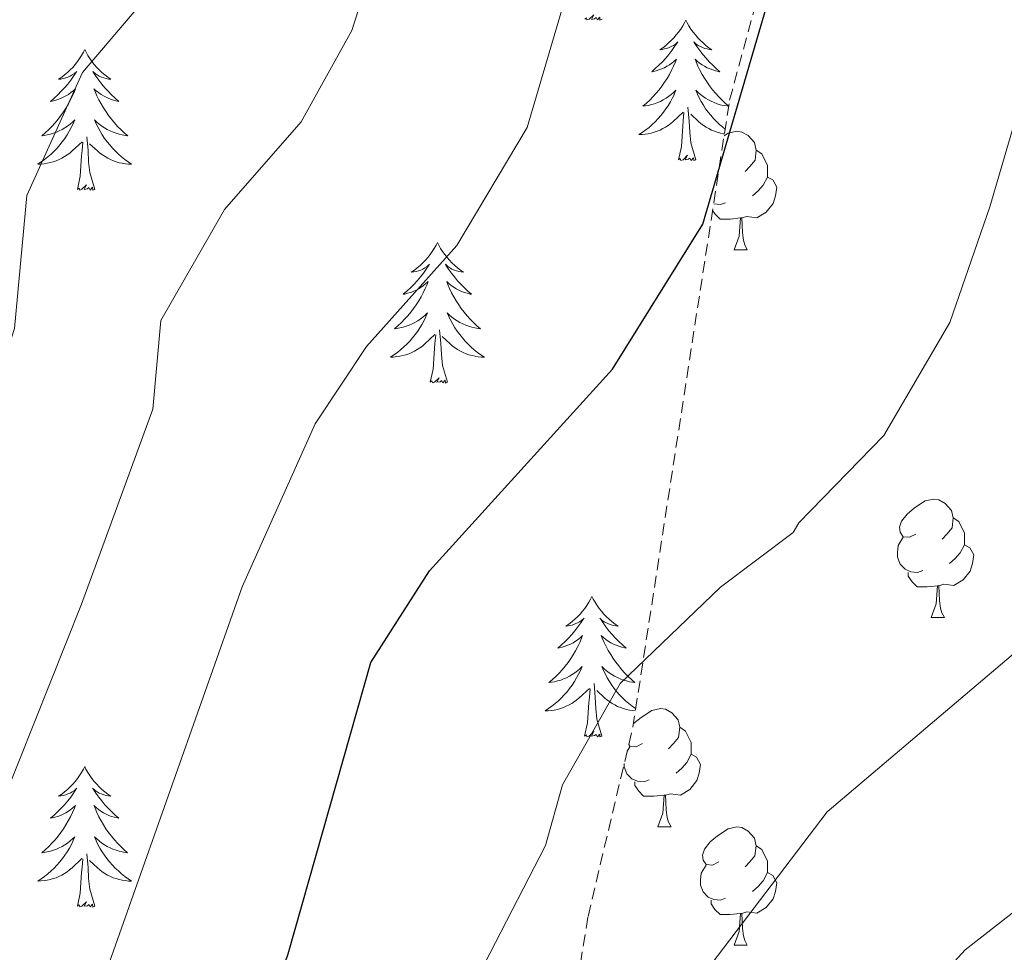
# Model space of a CAD drawing. Units: metres. Extents: x 616717 to 621223, y 4733653 to 4736700.
# Drawn here: x 619484 to 619567, y 4734376 to 4734455 of the extents above; entities that cross this region are included whole.
import ezdxf

# ---------------------------------------------------------------- set-up
doc = ezdxf.new("R2010")
doc.units = ezdxf.units.M
doc.header["$MEASUREMENT"] = 0
doc.linetypes.add('TRAZOSX2', pattern=[1.5, 1, -0.5])
for name, color, linetype, lineweight in [('Level 35', 92, 'Continuous', 0), ('Level 36', 19, 'Continuous', 40), ('Level 4', 36, 'Continuous', 30), ('Level 5', 36, 'Continuous', 0)]:
    doc.layers.add(name, color=color, linetype=linetype, lineweight=lineweight)

msp = doc.modelspace()

# ---------------------------------------------------------------- linework, layer by layer
at = {"layer": 'Level 35', "color": 92, "linetype": 'TRAZOSX2', "lineweight": 0}
msp.add_polyline3d([(619507.15, 4734301.02, 739.05), (619515, 4734318.39, 737.56), (619525.47, 4734345.51, 734.22), (619527.32, 4734351.58, 733.48), (619531.79, 4734379.27, 731.62), (619535.59, 4734395.31, 730.32), (619543.8, 4734448.49, 728.11), (619548.04, 4734464.16, 727.53), (619558.25, 4734497.84, 724.93), (619561.2, 4734509.72, 723.08), (619563.74, 4734511.63, 721.22), (619570.25, 4734515.84, 719.73), (619576.09, 4734517.62, 718.43), (619581.1, 4734517.52, 718.12), (619585.71, 4734515.15, 716.95), (619600.69, 4734509.91, 717.5), (619611.19, 4734508.29, 717.68), (619629.66, 4734507.79, 717.87), (619656.17, 4734503.73, 718.24), (619683.58, 4734498.08, 719.36)], dxfattribs=at)
at = {"layer": 'Level 36', "color": 92, "linetype": 'Continuous', "lineweight": 0}
for points in [[(619532.98, 4734455.36, 0.01), (619532.8, 4734455.29, 0.01), (619532.78, 4734455.53, 0.01), (619532.59, 4734455.31, 0.01), (619532.47, 4734455.51, 0.01), (619532.35, 4734455.41, 0.01), (619532.08, 4734455.35, 0.01), (619532.28, 4734455.75, 0.01), (619531.89, 4734455.37, 0.01), (619531.7, 4734455.31, 0.01), (619531.66, 4734455.47, 0.01), (619531.51, 4734455.36, 0.01)], [(619540.08, 4734455.29, 0.01), (619539.97, 4734455.07, 0.01), (619539.82, 4734454.8, 0.01), (619539.65, 4734454.53, 0.01), (619539.47, 4734454.28, 0.01), (619539.28, 4734454.03, 0.01), (619539.07, 4734453.79, 0.01), (619538.85, 4734453.57, 0.01), (619538.62, 4734453.35, 0.01), (619538.38, 4734453.15, 0.01), (619538.13, 4734452.95, 0.01), (619537.87, 4734452.78, 0.01), (619538.07, 4734452.8, 0.01), (619538.27, 4734452.84, 0.01), (619538.47, 4734452.89, 0.01), (619538.66, 4734452.96, 0.01), (619538.85, 4734453.05, 0.01), (619539.03, 4734453.15, 0.01), (619539.21, 4734453.26, 0.01), (619539.41, 4734453.45, 0.01), (619539.37, 4734453.38, 0.01), (619539.14, 4734453.04, 0.01), (619538.9, 4734452.7, 0.01), (619538.64, 4734452.38, 0.01), (619538.38, 4734452.06, 0.01), (619538.1, 4734451.76, 0.01), (619537.8, 4734451.46, 0.01), (619537.5, 4734451.18, 0.01), (619537.19, 4734450.91, 0.01), (619537.31, 4734450.93, 0.01), (619537.56, 4734450.99, 0.01), (619537.8, 4734451.06, 0.01), (619538.04, 4734451.15, 0.01), (619538.27, 4734451.25, 0.01), (619538.49, 4734451.37, 0.01), (619538.7, 4734451.5, 0.01), (619538.91, 4734451.65, 0.01), (619539.11, 4734451.8, 0.01), (619539.3, 4734451.97, 0.01), (619539.21, 4734451.75, 0.01), (619539.05, 4734451.39, 0.01), (619538.88, 4734451.04, 0.01), (619538.7, 4734450.69, 0.01), (619538.5, 4734450.35, 0.01), (619538.28, 4734450.02, 0.01), (619538.06, 4734449.7, 0.01), (619537.82, 4734449.39, 0.01), (619537.57, 4734449.08, 0.01), (619537.3, 4734448.79, 0.01), (619537.03, 4734448.51, 0.01), (619536.74, 4734448.24, 0.01), (619536.44, 4734447.98, 0.01), (619536.64, 4734448.01, 0.01), (619536.91, 4734448.05, 0.01), (619537.17, 4734448.12, 0.01), (619537.43, 4734448.19, 0.01), (619537.68, 4734448.29, 0.01), (619537.93, 4734448.4, 0.01), (619538.17, 4734448.52, 0.01), (619538.41, 4734448.66, 0.01), (619538.63, 4734448.81, 0.01), (619538.85, 4734448.97, 0.01), (619539.05, 4734449.15, 0.01), (619539.25, 4734449.34, 0.01), (619539.11, 4734449.01, 0.01)], [(619540.08, 4734455.29, 0.01), (619540.2, 4734455.07, 0.01), (619540.35, 4734454.8, 0.01), (619540.52, 4734454.53, 0.01), (619540.7, 4734454.28, 0.01), (619540.9, 4734454.03, 0.01), (619541.1, 4734453.79, 0.01), (619541.32, 4734453.57, 0.01), (619541.55, 4734453.35, 0.01), (619541.79, 4734453.15, 0.01), (619542.04, 4734452.95, 0.01), (619542.3, 4734452.78, 0.01), (619542.1, 4734452.8, 0.01), (619541.9, 4734452.84, 0.01), (619541.7, 4734452.89, 0.01), (619541.51, 4734452.96, 0.01), (619541.32, 4734453.05, 0.01), (619541.14, 4734453.15, 0.01), (619540.96, 4734453.26, 0.01), (619540.76, 4734453.45, 0.01), (619540.8, 4734453.38, 0.01), (619541.03, 4734453.04, 0.01), (619541.27, 4734452.7, 0.01), (619541.53, 4734452.38, 0.01), (619541.8, 4734452.06, 0.01), (619542.08, 4734451.76, 0.01), (619542.37, 4734451.46, 0.01), (619542.67, 4734451.18, 0.01), (619542.98, 4734450.91, 0.01), (619542.86, 4734450.93, 0.01), (619542.61, 4734450.99, 0.01), (619542.37, 4734451.06, 0.01), (619542.14, 4734451.15, 0.01), (619541.9, 4734451.25, 0.01), (619541.68, 4734451.37, 0.01), (619541.46, 4734451.5, 0.01), (619541.26, 4734451.65, 0.01), (619541.06, 4734451.8, 0.01)], [(619489.1, 4734452.79, 0.01), (619488.98, 4734452.57, 0.01), (619488.83, 4734452.29, 0.01), (619488.66, 4734452.03, 0.01), (619488.48, 4734451.77, 0.01), (619488.28, 4734451.52, 0.01), (619488.08, 4734451.28, 0.01), (619487.86, 4734451.06, 0.01), (619487.63, 4734450.84, 0.01), (619487.39, 4734450.64, 0.01), (619487.14, 4734450.45, 0.01), (619486.88, 4734450.27, 0.01), (619487.08, 4734450.29, 0.01), (619487.28, 4734450.33, 0.01), (619487.48, 4734450.39, 0.01), (619487.67, 4734450.45, 0.01), (619487.86, 4734450.54, 0.01), (619488.04, 4734450.64, 0.01), (619488.22, 4734450.75, 0.01), (619488.42, 4734450.94, 0.01), (619488.38, 4734450.88, 0.01), (619488.15, 4734450.53, 0.01), (619487.91, 4734450.19, 0.01), (619487.65, 4734449.87, 0.01), (619487.38, 4734449.55, 0.01), (619487.1, 4734449.25, 0.01), (619486.81, 4734448.95, 0.01), (619486.51, 4734448.67, 0.01), (619486.2, 4734448.4, 0.01), (619486.32, 4734448.42, 0.01), (619486.57, 4734448.48, 0.01), (619486.81, 4734448.55, 0.01), (619487.04, 4734448.64, 0.01), (619487.28, 4734448.75, 0.01), (619487.5, 4734448.86, 0.01), (619487.72, 4734448.99, 0.01), (619487.92, 4734449.14, 0.01), (619488.12, 4734449.3, 0.01), (619488.31, 4734449.47, 0.01), (619488.22, 4734449.24, 0.01), (619488.06, 4734448.88, 0.01), (619487.89, 4734448.53, 0.01), (619487.71, 4734448.18, 0.01), (619487.51, 4734447.84, 0.01), (619487.29, 4734447.51, 0.01), (619487.07, 4734447.19, 0.01), (619486.83, 4734446.88, 0.01), (619486.58, 4734446.57, 0.01), (619486.31, 4734446.28, 0.01), (619486.04, 4734446, 0.01), (619485.75, 4734445.73, 0.01), (619485.45, 4734445.47, 0.01), (619485.65, 4734445.5, 0.01), (619485.92, 4734445.55, 0.01), (619486.18, 4734445.61, 0.01), (619486.44, 4734445.69, 0.01), (619486.69, 4734445.78, 0.01), (619486.94, 4734445.89, 0.01), (619487.18, 4734446.01, 0.01), (619487.42, 4734446.15, 0.01), (619487.64, 4734446.3, 0.01), (619487.86, 4734446.46, 0.01), (619488.06, 4734446.64, 0.01), (619488.26, 4734446.83, 0.01), (619488.12, 4734446.5, 0.01)], [(619489.1, 4734452.79, 0.01), (619489.21, 4734452.57, 0.01), (619489.36, 4734452.29, 0.01), (619489.53, 4734452.03, 0.01), (619489.71, 4734451.77, 0.01), (619489.9, 4734451.52, 0.01), (619490.11, 4734451.28, 0.01), (619490.33, 4734451.06, 0.01), (619490.56, 4734450.84, 0.01), (619490.8, 4734450.64, 0.01), (619491.05, 4734450.45, 0.01), (619491.31, 4734450.27, 0.01), (619491.11, 4734450.29, 0.01), (619490.91, 4734450.33, 0.01), (619490.71, 4734450.39, 0.01), (619490.52, 4734450.45, 0.01), (619490.33, 4734450.54, 0.01), (619490.15, 4734450.64, 0.01), (619489.97, 4734450.75, 0.01), (619489.77, 4734450.94, 0.01), (619489.81, 4734450.88, 0.01), (619490.04, 4734450.53, 0.01), (619490.28, 4734450.19, 0.01), (619490.54, 4734449.87, 0.01), (619490.8, 4734449.55, 0.01), (619491.08, 4734449.25, 0.01), (619491.38, 4734448.95, 0.01), (619491.68, 4734448.67, 0.01), (619491.99, 4734448.4, 0.01), (619491.87, 4734448.42, 0.01), (619491.62, 4734448.48, 0.01), (619491.38, 4734448.55, 0.01), (619491.14, 4734448.64, 0.01), (619490.91, 4734448.75, 0.01), (619490.69, 4734448.86, 0.01), (619490.48, 4734448.99, 0.01), (619490.27, 4734449.14, 0.01), (619490.07, 4734449.3, 0.01), (619489.88, 4734449.47, 0.01), (619489.97, 4734449.24, 0.01), (619490.13, 4734448.88, 0.01), (619490.3, 4734448.53, 0.01), (619490.48, 4734448.18, 0.01), (619490.68, 4734447.84, 0.01), (619490.9, 4734447.51, 0.01), (619491.12, 4734447.19, 0.01), (619491.36, 4734446.88, 0.01), (619491.61, 4734446.57, 0.01), (619491.88, 4734446.28, 0.01), (619492.15, 4734446, 0.01), (619492.44, 4734445.73, 0.01), (619492.74, 4734445.47, 0.01), (619492.54, 4734445.5, 0.01), (619492.27, 4734445.55, 0.01), (619492.01, 4734445.61, 0.01), (619491.75, 4734445.69, 0.01), (619491.5, 4734445.78, 0.01), (619491.25, 4734445.89, 0.01), (619491.01, 4734446.01, 0.01), (619490.77, 4734446.15, 0.01), (619490.55, 4734446.3, 0.01), (619490.33, 4734446.46, 0.01), (619490.13, 4734446.64, 0.01), (619489.93, 4734446.83, 0.01), (619490.07, 4734446.5, 0.01)], [(619541.056, 4734451.795, 0.01), (619540.866, 4734451.965, 0.01), (619540.956, 4734451.745, 0.01), (619541.115, 4734451.385, 0.01), (619541.285, 4734451.035, 0.01), (619541.465, 4734450.685, 0.01), (619541.665, 4734450.355, 0.01), (619541.885, 4734450.025, 0.01), (619542.105, 4734449.705, 0.01), (619542.355, 4734449.385, 0.01), (619542.605, 4734449.085, 0.01), (619542.875, 4734448.795, 0.01), (619543.145, 4734448.515, 0.01), (619543.435, 4734448.245, 0.01), (619543.725, 4734447.985, 0.01), (619543.535, 4734448.015, 0.01), (619543.265, 4734448.055, 0.01), (619543.005, 4734448.115, 0.01), (619542.745, 4734448.195, 0.01), (619542.485, 4734448.295, 0.01), (619542.245, 4734448.405, 0.01), (619542.005, 4734448.525, 0.01), (619541.765, 4734448.665, 0.01), (619541.545, 4734448.815, 0.01), (619541.325, 4734448.975, 0.01), (619541.125, 4734449.145, 0.01), (619540.925, 4734449.335, 0.01), (619541.065, 4734449.005, 0.01), (619541.225, 4734448.695, 0.01), (619541.385, 4734448.375, 0.01), (619541.575, 4734448.075, 0.01), (619541.765, 4734447.775, 0.01), (619541.985, 4734447.485, 0.01), (619542.204, 4734447.215, 0.01), (619542.434, 4734446.945, 0.01), (619542.684, 4734446.685, 0.01), (619542.944, 4734446.435, 0.01), (619543.214, 4734446.205, 0.01), (619543.424, 4734446.035, 0.01)], [(619539.115, 4734449.005, 0.01), (619538.955, 4734448.685, 0.01), (619538.785, 4734448.365, 0.01), (619538.605, 4734448.065, 0.01), (619538.405, 4734447.765, 0.01), (619538.195, 4734447.475, 0.01), (619537.975, 4734447.205, 0.01), (619537.744, 4734446.935, 0.01), (619537.494, 4734446.675, 0.01), (619537.234, 4734446.425, 0.01), (619536.964, 4734446.195, 0.01), (619536.684, 4734445.975, 0.01), (619536.394, 4734445.765, 0.01), (619536.104, 4734445.575, 0.01), (619536.374, 4734445.585, 0.01), (619536.634, 4734445.605, 0.01), (619536.894, 4734445.645, 0.01), (619537.154, 4734445.705, 0.01), (619537.414, 4734445.775, 0.01), (619537.664, 4734445.865, 0.01), (619537.904, 4734445.965, 0.01), (619538.144, 4734446.085, 0.01), (619538.374, 4734446.215, 0.01), (619538.594, 4734446.365, 0.01), (619538.804, 4734446.515, 0.01), (619539.014, 4734446.685, 0.01), (619539.865, 4734447.485, 0.01)], [(619539.46, 4734443.44, 0.01), (619539.71, 4734444.56, 0.01), (619539.82, 4734446.3, 0.01), (619539.87, 4734446.74, 0.01), (619539.93, 4734447.46, 0.01)], [(619540.94, 4734443.44, 0.01), (619540.51, 4734444.88, 0.01), (619540.42, 4734445.79, 0.01), (619540.37, 4734446.73, 0.01), (619540.27, 4734447.9, 0.01)], [(619543.36, 4734445.64, 0.01), (619543.27, 4734445.65, 0.01), (619543.02, 4734445.71, 0.01), (619542.76, 4734445.78, 0.01), (619542.51, 4734445.87, 0.01), (619542.27, 4734445.97, 0.01), (619542.03, 4734446.09, 0.01), (619541.8, 4734446.22, 0.01), (619541.58, 4734446.36, 0.01), (619541.36, 4734446.52, 0.01), (619541.16, 4734446.69, 0.01), (619540.5, 4734447.31, 0.01)], [(619488.115, 4734446.5, 0.01), (619487.955, 4734446.18, 0.01), (619487.785, 4734445.87, 0.01), (619487.605, 4734445.56, 0.01), (619487.405, 4734445.26, 0.01), (619487.195, 4734444.98, 0.01), (619486.975, 4734444.7, 0.01), (619486.745, 4734444.43, 0.01), (619486.505, 4734444.17, 0.01), (619486.245, 4734443.93, 0.01), (619485.975, 4734443.69, 0.01), (619485.695, 4734443.47, 0.01), (619485.405, 4734443.26, 0.01), (619485.115, 4734443.07, 0.01), (619485.385, 4734443.08, 0.01), (619485.645, 4734443.11, 0.01), (619485.905, 4734443.15, 0.01), (619486.165, 4734443.2, 0.01), (619486.425, 4734443.27, 0.01), (619486.675, 4734443.36, 0.01), (619486.915, 4734443.47, 0.01), (619487.155, 4734443.58, 0.01), (619487.385, 4734443.71, 0.01), (619487.605, 4734443.86, 0.01), (619487.825, 4734444.01, 0.01), (619488.025, 4734444.19, 0.01), (619488.865, 4734444.98, 0.01)], [(619490.065, 4734446.5, 0.01), (619490.225, 4734446.18, 0.01), (619490.395, 4734445.87, 0.01), (619490.575, 4734445.56, 0.01), (619490.775, 4734445.26, 0.01), (619490.985, 4734444.979, 0.01), (619491.215, 4734444.699, 0.01), (619491.445, 4734444.429, 0.01), (619491.695, 4734444.169, 0.01), (619491.955, 4734443.929, 0.01), (619492.225, 4734443.689, 0.01), (619492.505, 4734443.469, 0.01), (619492.785, 4734443.259, 0.01), (619493.075, 4734443.069, 0.01), (619492.815, 4734443.079, 0.01), (619492.555, 4734443.109, 0.01), (619492.285, 4734443.149, 0.01), (619492.025, 4734443.199, 0.01), (619491.775, 4734443.269, 0.01), (619491.525, 4734443.359, 0.01), (619491.285, 4734443.469, 0.01), (619491.045, 4734443.579, 0.01), (619490.815, 4734443.709, 0.01), (619490.595, 4734443.859, 0.01), (619490.375, 4734444.01, 0.01), (619490.175, 4734444.19, 0.01), (619489.505, 4734444.81, 0.01)], [(619543.34, 4734445.48, 0.01), (619543.68, 4734445.7, 0.01), (619544.42, 4734445.86, 0.01), (619544.84, 4734445.8, 0.01), (619545.38, 4734445.49, 0.01), (619545.9, 4734444.9, 0.01), (619546.06, 4734444.26, 0.01), (619545.96, 4734443.41, 0.01), (619545.53, 4734442.88, 0.01), (619545.11, 4734442.46, 0.01)], [(619488.48, 4734440.93, 0.01), (619488.72, 4734442.05, 0.01), (619488.83, 4734443.79, 0.01), (619488.88, 4734444.23, 0.01), (619488.94, 4734444.95, 0.01)], [(619489.94, 4734440.93, 0.01), (619489.52, 4734442.37, 0.01), (619489.42, 4734443.28, 0.01), (619489.38, 4734444.23, 0.01), (619489.28, 4734445.39, 0.01)], [(619546.06, 4734444.26, 0.01), (619546.54, 4734443.95, 0.01), (619546.86, 4734443.31, 0.01), (619547.02, 4734442.99, 0.01), (619547.02, 4734442.41, 0.01), (619547.02, 4734441.98, 0.01), (619546.64, 4734441.29, 0.01), (619546.22, 4734440.81, 0.01), (619545.74, 4734440.39, 0.01)], [(619540.94, 4734443.44, 0.01), (619540.76, 4734443.37, 0.01), (619540.74, 4734443.61, 0.01), (619540.55, 4734443.39, 0.01), (619540.43, 4734443.59, 0.01), (619540.31, 4734443.49, 0.01), (619540.04, 4734443.43, 0.01), (619540.24, 4734443.83, 0.01), (619539.85, 4734443.45, 0.01), (619539.66, 4734443.39, 0.01), (619539.62, 4734443.55, 0.01), (619539.46, 4734443.44, 0.01)], [(619547.02, 4734441.98, 0.01), (619547.47, 4734441.73, 0.01), (619547.82, 4734441.12, 0.01), (619547.7, 4734440.39, 0.01), (619547.5, 4734439.75, 0.01), (619546.91, 4734439.01, 0.01), (619546.12, 4734438.53, 0.01), (619545.26, 4734438.64, 0.01), (619544.84, 4734438.51, 0.01)], [(619489.94, 4734440.93, 0.01), (619489.77, 4734440.87, 0.01), (619489.75, 4734441.11, 0.01), (619489.56, 4734440.88, 0.01), (619489.44, 4734441.09, 0.01), (619489.32, 4734440.98, 0.01), (619489.05, 4734440.93, 0.01), (619489.25, 4734441.32, 0.01), (619488.86, 4734440.94, 0.01), (619488.67, 4734440.88, 0.01), (619488.63, 4734441.05, 0.01), (619488.48, 4734440.93, 0.01)], [(619543.46, 4734439.8, 0.01), (619543.04, 4734439.64, 0.01), (619542.46, 4734439.7, 0.01), (619542.45, 4734439.71, 0.01)], [(619544.72, 4734438.51, 0.01), (619543.84, 4734438.42, 0.01), (619542.99, 4734438.42, 0.01), (619542.56, 4734438.85, 0.01), (619542.36, 4734439.15, 0.01)], [(619544.18, 4734435.82, 0.01), (619544.62, 4734436.98, 0.01), (619544.72, 4734438.51, 0.01), (619544.84, 4734438.51, 0.01), (619544.87, 4734437.92, 0.01), (619544.9, 4734437.24, 0.01), (619544.98, 4734436.62, 0.01), (619545.09, 4734436.22, 0.01), (619545.3, 4734435.82, 0.01)], [(619519.02, 4734436.43, 0.01), (619518.9, 4734436.21, 0.01), (619518.75, 4734435.93, 0.01), (619518.58, 4734435.67, 0.01), (619518.4, 4734435.41, 0.01), (619518.21, 4734435.16, 0.01), (619518, 4734434.92, 0.01), (619517.78, 4734434.7, 0.01), (619517.55, 4734434.48, 0.01), (619517.31, 4734434.28, 0.01), (619517.06, 4734434.09, 0.01), (619516.8, 4734433.91, 0.01), (619517, 4734433.93, 0.01), (619517.2, 4734433.97, 0.01), (619517.4, 4734434.03, 0.01), (619517.6, 4734434.09, 0.01), (619517.78, 4734434.18, 0.01), (619517.96, 4734434.28, 0.01), (619518.14, 4734434.39, 0.01), (619518.34, 4734434.58, 0.01), (619518.3, 4734434.52, 0.01), (619518.07, 4734434.17, 0.01), (619517.83, 4734433.83, 0.01), (619517.57, 4734433.51, 0.01), (619517.31, 4734433.19, 0.01), (619517.03, 4734432.89, 0.01), (619516.73, 4734432.59, 0.01), (619516.43, 4734432.31, 0.01), (619516.12, 4734432.04, 0.01), (619516.24, 4734432.06, 0.01), (619516.49, 4734432.12, 0.01), (619516.73, 4734432.19, 0.01), (619516.97, 4734432.28, 0.01), (619517.2, 4734432.39, 0.01), (619517.42, 4734432.5, 0.01), (619517.64, 4734432.63, 0.01), (619517.84, 4734432.78, 0.01), (619518.04, 4734432.94, 0.01), (619518.23, 4734433.11, 0.01), (619518.14, 4734432.88, 0.01), (619517.98, 4734432.52, 0.01), (619517.81, 4734432.17, 0.01), (619517.63, 4734431.82, 0.01), (619517.43, 4734431.48, 0.01), (619517.22, 4734431.15, 0.01), (619516.99, 4734430.83, 0.01), (619516.75, 4734430.52, 0.01), (619516.5, 4734430.21, 0.01), (619516.23, 4734429.92, 0.01), (619515.96, 4734429.64, 0.01), (619515.67, 4734429.37, 0.01), (619515.38, 4734429.11, 0.01), (619515.57, 4734429.14, 0.01), (619515.84, 4734429.19, 0.01), (619516.1, 4734429.25, 0.01), (619516.36, 4734429.33, 0.01), (619516.62, 4734429.42, 0.01), (619516.86, 4734429.53, 0.01), (619517.1, 4734429.65, 0.01), (619517.34, 4734429.79, 0.01), (619517.56, 4734429.94, 0.01), (619517.78, 4734430.1, 0.01), (619517.98, 4734430.28, 0.01), (619518.18, 4734430.47, 0.01), (619518.04, 4734430.14, 0.01)], [(619519.02, 4734436.43, 0.01), (619519.13, 4734436.21, 0.01), (619519.28, 4734435.93, 0.01), (619519.45, 4734435.67, 0.01), (619519.63, 4734435.41, 0.01), (619519.83, 4734435.16, 0.01), (619520.03, 4734434.92, 0.01), (619520.25, 4734434.7, 0.01), (619520.48, 4734434.48, 0.01), (619520.72, 4734434.28, 0.01), (619520.97, 4734434.09, 0.01), (619521.23, 4734433.91, 0.01), (619521.03, 4734433.93, 0.01), (619520.83, 4734433.97, 0.01), (619520.63, 4734434.03, 0.01), (619520.44, 4734434.09, 0.01), (619520.25, 4734434.18, 0.01), (619520.07, 4734434.28, 0.01), (619519.89, 4734434.39, 0.01), (619519.69, 4734434.58, 0.01), (619519.73, 4734434.52, 0.01), (619519.96, 4734434.17, 0.01), (619520.2, 4734433.83, 0.01), (619520.46, 4734433.51, 0.01), (619520.73, 4734433.19, 0.01), (619521.01, 4734432.89, 0.01), (619521.3, 4734432.59, 0.01), (619521.6, 4734432.31, 0.01), (619521.91, 4734432.04, 0.01), (619521.79, 4734432.06, 0.01), (619521.54, 4734432.12, 0.01), (619521.3, 4734432.19, 0.01), (619521.07, 4734432.28, 0.01), (619520.84, 4734432.39, 0.01), (619520.61, 4734432.5, 0.01), (619520.4, 4734432.63, 0.01), (619520.19, 4734432.78, 0.01), (619519.99, 4734432.94, 0.01), (619519.8, 4734433.11, 0.01), (619519.89, 4734432.88, 0.01), (619520.05, 4734432.52, 0.01), (619520.22, 4734432.17, 0.01), (619520.4, 4734431.82, 0.01), (619520.6, 4734431.48, 0.01), (619520.82, 4734431.15, 0.01), (619521.04, 4734430.83, 0.01), (619521.28, 4734430.52, 0.01), (619521.53, 4734430.21, 0.01), (619521.8, 4734429.92, 0.01), (619522.07, 4734429.64, 0.01), (619522.36, 4734429.37, 0.01), (619522.66, 4734429.11, 0.01), (619522.46, 4734429.14, 0.01), (619522.19, 4734429.19, 0.01), (619521.93, 4734429.25, 0.01), (619521.67, 4734429.33, 0.01), (619521.42, 4734429.42, 0.01), (619521.17, 4734429.53, 0.01), (619520.93, 4734429.65, 0.01), (619520.69, 4734429.79, 0.01), (619520.47, 4734429.94, 0.01), (619520.25, 4734430.1, 0.01), (619520.05, 4734430.28, 0.01), (619519.85, 4734430.47, 0.01), (619519.99, 4734430.14, 0.01)], [(619544.18, 4734435.82, 0.01), (619545.3, 4734435.82, 0.01)], [(619518.041, 4734430.136, 0.01), (619517.881, 4734429.816, 0.01), (619517.721, 4734429.506, 0.01), (619517.531, 4734429.196, 0.01), (619517.34, 4734428.896, 0.01), (619517.12, 4734428.616, 0.01), (619516.9, 4734428.337, 0.01), (619516.67, 4734428.067, 0.01), (619516.42, 4734427.807, 0.01), (619516.16, 4734427.567, 0.01), (619515.89, 4734427.327, 0.01), (619515.62, 4734427.107, 0.01), (619515.33, 4734426.897, 0.01), (619515.04, 4734426.707, 0.01), (619515.3, 4734426.717, 0.01), (619515.56, 4734426.747, 0.01), (619515.83, 4734426.787, 0.01), (619516.08, 4734426.837, 0.01), (619516.34, 4734426.907, 0.01), (619516.59, 4734426.996, 0.01), (619516.83, 4734427.106, 0.01), (619517.07, 4734427.216, 0.01), (619517.3, 4734427.346, 0.01), (619517.52, 4734427.496, 0.01), (619517.74, 4734427.646, 0.01), (619517.94, 4734427.826, 0.01), (619518.79, 4734428.616, 0.01)], [(619519.991, 4734430.136, 0.01), (619520.151, 4734429.816, 0.01), (619520.321, 4734429.506, 0.01), (619520.5, 4734429.196, 0.01), (619520.7, 4734428.896, 0.01), (619520.91, 4734428.616, 0.01), (619521.13, 4734428.336, 0.01), (619521.36, 4734428.066, 0.01), (619521.61, 4734427.806, 0.01), (619521.87, 4734427.566, 0.01), (619522.14, 4734427.326, 0.01), (619522.42, 4734427.106, 0.01), (619522.71, 4734426.896, 0.01), (619523, 4734426.706, 0.01), (619522.73, 4734426.716, 0.01), (619522.47, 4734426.746, 0.01), (619522.21, 4734426.786, 0.01), (619521.95, 4734426.836, 0.01), (619521.69, 4734426.906, 0.01), (619521.44, 4734426.996, 0.01), (619521.2, 4734427.106, 0.01), (619520.96, 4734427.216, 0.01), (619520.73, 4734427.346, 0.01), (619520.51, 4734427.496, 0.01), (619520.3, 4734427.646, 0.01), (619520.09, 4734427.826, 0.01), (619519.43, 4734428.446, 0.01)], [(619519.87, 4734424.57, 0.01), (619519.44, 4734426.01, 0.01), (619519.35, 4734426.92, 0.01), (619519.3, 4734427.87, 0.01), (619519.2, 4734429.03, 0.01)], [(619518.4, 4734424.57, 0.01), (619518.64, 4734425.69, 0.01), (619518.76, 4734427.43, 0.01), (619518.8, 4734427.87, 0.01), (619518.87, 4734428.59, 0.01)], [(619519.87, 4734424.57, 0.01), (619519.69, 4734424.51, 0.01), (619519.67, 4734424.75, 0.01), (619519.48, 4734424.52, 0.01), (619519.36, 4734424.73, 0.01), (619519.24, 4734424.62, 0.01), (619518.97, 4734424.57, 0.01), (619519.17, 4734424.96, 0.01), (619518.78, 4734424.58, 0.01), (619518.6, 4734424.52, 0.01), (619518.55, 4734424.69, 0.01), (619518.4, 4734424.57, 0.01)], [(619559.59, 4734411.69, 0.01), (619559.06, 4734411.43, 0.01), (619558.53, 4734411.48, 0.01), (619558.27, 4734411.85, 0.01), (619558.21, 4734412.28, 0.01), (619558.37, 4734412.8, 0.01), (619558.85, 4734413.39, 0.01), (619559.49, 4734413.92, 0.01), (619560.39, 4734414.51, 0.01), (619561.13, 4734414.67, 0.01), (619561.56, 4734414.61, 0.01), (619562.09, 4734414.3, 0.01), (619562.62, 4734413.71, 0.01), (619562.78, 4734413.07, 0.01), (619562.67, 4734412.22, 0.01), (619562.24, 4734411.69, 0.01), (619561.82, 4734411.27, 0.01)], [(619562.78, 4734413.07, 0.01), (619563.25, 4734412.76, 0.01), (619563.57, 4734412.12, 0.01), (619563.73, 4734411.8, 0.01), (619563.73, 4734411.22, 0.01), (619563.73, 4734410.79, 0.01), (619563.36, 4734410.1, 0.01), (619562.94, 4734409.62, 0.01), (619562.46, 4734409.2, 0.01)], [(619560.18, 4734408.61, 0.01), (619559.75, 4734408.45, 0.01), (619559.17, 4734408.51, 0.01), (619558.69, 4734408.72, 0.01), (619558.27, 4734409.15, 0.01), (619558.05, 4734409.73, 0.01), (619558.05, 4734410.15, 0.01), (619558.11, 4734410.74, 0.01), (619558.53, 4734411.43, 0.01)], [(619563.73, 4734410.79, 0.01), (619564.18, 4734410.54, 0.01), (619564.53, 4734409.93, 0.01), (619564.42, 4734409.2, 0.01), (619564.21, 4734408.56, 0.01), (619563.62, 4734407.82, 0.01), (619562.83, 4734407.34, 0.01), (619561.98, 4734407.45, 0.01), (619561.55, 4734407.32, 0.01)], [(619561.44, 4734407.32, 0.01), (619560.55, 4734407.23, 0.01), (619559.7, 4734407.23, 0.01), (619559.28, 4734407.66, 0.01), (619558.96, 4734408.14, 0.01), (619558.96, 4734408.45, 0.01)], [(619560.89, 4734404.63, 0.01), (619561.33, 4734405.79, 0.01), (619561.44, 4734407.32, 0.01), (619561.55, 4734407.32, 0.01), (619561.58, 4734406.73, 0.01), (619561.62, 4734406.05, 0.01), (619561.69, 4734405.43, 0.01), (619561.8, 4734405.03, 0.01), (619562.02, 4734404.63, 0.01)], [(619532.12, 4734406.41, 0.01), (619532.01, 4734406.19, 0.01), (619531.86, 4734405.92, 0.01), (619531.69, 4734405.65, 0.01), (619531.51, 4734405.4, 0.01), (619531.31, 4734405.15, 0.01), (619531.11, 4734404.91, 0.01), (619530.89, 4734404.69, 0.01), (619530.66, 4734404.47, 0.01), (619530.42, 4734404.27, 0.01), (619530.17, 4734404.07, 0.01), (619529.91, 4734403.9, 0.01), (619530.1, 4734403.92, 0.01), (619530.31, 4734403.96, 0.01), (619530.51, 4734404.01, 0.01), (619530.7, 4734404.08, 0.01), (619530.89, 4734404.17, 0.01), (619531.07, 4734404.27, 0.01), (619531.25, 4734404.38, 0.01), (619531.45, 4734404.57, 0.01), (619531.41, 4734404.5, 0.01), (619531.18, 4734404.16, 0.01), (619530.94, 4734403.82, 0.01), (619530.68, 4734403.5, 0.01), (619530.41, 4734403.18, 0.01), (619530.13, 4734402.88, 0.01), (619529.84, 4734402.58, 0.01), (619529.54, 4734402.3, 0.01), (619529.22, 4734402.03, 0.01), (619529.35, 4734402.05, 0.01), (619529.6, 4734402.11, 0.01), (619529.84, 4734402.18, 0.01), (619530.07, 4734402.27, 0.01), (619530.3, 4734402.37, 0.01), (619530.53, 4734402.49, 0.01), (619530.74, 4734402.62, 0.01), (619530.95, 4734402.77, 0.01), (619531.15, 4734402.92, 0.01), (619531.33, 4734403.09, 0.01), (619531.25, 4734402.87, 0.01), (619531.09, 4734402.51, 0.01), (619530.92, 4734402.16, 0.01), (619530.73, 4734401.81, 0.01), (619530.53, 4734401.47, 0.01), (619530.32, 4734401.14, 0.01), (619530.1, 4734400.82, 0.01), (619529.86, 4734400.51, 0.01), (619529.6, 4734400.2, 0.01), (619529.34, 4734399.91, 0.01), (619529.07, 4734399.63, 0.01), (619528.78, 4734399.36, 0.01), (619528.48, 4734399.1, 0.01), (619528.68, 4734399.13, 0.01), (619528.94, 4734399.17, 0.01), (619529.21, 4734399.24, 0.01), (619529.47, 4734399.31, 0.01), (619529.72, 4734399.41, 0.01), (619529.97, 4734399.52, 0.01), (619530.21, 4734399.64, 0.01), (619530.44, 4734399.78, 0.01), (619530.67, 4734399.93, 0.01), (619530.89, 4734400.09, 0.01), (619531.09, 4734400.27, 0.01), (619531.29, 4734400.46, 0.01), (619531.15, 4734400.13, 0.01)], [(619532.12, 4734406.41, 0.01), (619532.23, 4734406.19, 0.01), (619532.39, 4734405.92, 0.01), (619532.56, 4734405.65, 0.01), (619532.74, 4734405.4, 0.01), (619532.93, 4734405.15, 0.01), (619533.14, 4734404.91, 0.01), (619533.36, 4734404.69, 0.01), (619533.59, 4734404.47, 0.01), (619533.83, 4734404.27, 0.01), (619534.08, 4734404.07, 0.01), (619534.34, 4734403.9, 0.01), (619534.14, 4734403.92, 0.01), (619533.94, 4734403.96, 0.01), (619533.74, 4734404.01, 0.01), (619533.54, 4734404.08, 0.01), (619533.36, 4734404.17, 0.01), (619533.17, 4734404.27, 0.01), (619533, 4734404.38, 0.01), (619532.8, 4734404.57, 0.01), (619532.84, 4734404.5, 0.01), (619533.07, 4734404.16, 0.01), (619533.31, 4734403.82, 0.01), (619533.56, 4734403.5, 0.01), (619533.83, 4734403.18, 0.01), (619534.11, 4734402.88, 0.01), (619534.4, 4734402.58, 0.01), (619534.71, 4734402.3, 0.01), (619535.02, 4734402.03, 0.01), (619534.9, 4734402.05, 0.01), (619534.65, 4734402.11, 0.01), (619534.41, 4734402.18, 0.01), (619534.17, 4734402.27, 0.01), (619533.94, 4734402.37, 0.01), (619533.72, 4734402.49, 0.01), (619533.5, 4734402.62, 0.01), (619533.3, 4734402.77, 0.01), (619533.1, 4734402.92, 0.01), (619532.91, 4734403.09, 0.01)], [(619560.89, 4734404.63, 0.01), (619562.02, 4734404.63, 0.01)], [(619532.914, 4734403.094, 0.01), (619533.004, 4734402.874, 0.01), (619533.164, 4734402.514, 0.01), (619533.334, 4734402.164, 0.01), (619533.513, 4734401.814, 0.01), (619533.713, 4734401.474, 0.01), (619533.923, 4734401.144, 0.01), (619534.153, 4734400.824, 0.01), (619534.393, 4734400.514, 0.01), (619534.643, 4734400.204, 0.01), (619534.903, 4734399.914, 0.01), (619535.183, 4734399.634, 0.01), (619535.473, 4734399.364, 0.01), (619535.763, 4734399.104, 0.01), (619535.573, 4734399.134, 0.01), (619535.303, 4734399.174, 0.01), (619535.043, 4734399.244, 0.01), (619534.783, 4734399.314, 0.01), (619534.523, 4734399.414, 0.01), (619534.283, 4734399.524, 0.01), (619534.043, 4734399.644, 0.01), (619533.803, 4734399.784, 0.01), (619533.583, 4734399.934, 0.01), (619533.363, 4734400.094, 0.01), (619533.153, 4734400.274, 0.01), (619532.963, 4734400.464, 0.01), (619533.103, 4734400.134, 0.01), (619533.263, 4734399.814, 0.01), (619533.423, 4734399.494, 0.01), (619533.613, 4734399.194, 0.01), (619533.803, 4734398.894, 0.01), (619534.013, 4734398.604, 0.01), (619534.243, 4734398.334, 0.01), (619534.472, 4734398.064, 0.01), (619534.722, 4734397.804, 0.01), (619534.982, 4734397.554, 0.01), (619535.242, 4734397.324, 0.01), (619535.522, 4734397.104, 0.01), (619535.812, 4734396.894, 0.01), (619535.832, 4734396.884, 0.01)], [(619531.153, 4734400.134, 0.01), (619530.993, 4734399.814, 0.01), (619530.823, 4734399.494, 0.01), (619530.643, 4734399.194, 0.01), (619530.443, 4734398.894, 0.01), (619530.233, 4734398.604, 0.01), (619530.013, 4734398.334, 0.01), (619529.773, 4734398.064, 0.01), (619529.533, 4734397.804, 0.01), (619529.272, 4734397.554, 0.01), (619529.002, 4734397.324, 0.01), (619528.722, 4734397.104, 0.01), (619528.432, 4734396.894, 0.01), (619528.142, 4734396.704, 0.01), (619528.412, 4734396.714, 0.01), (619528.672, 4734396.734, 0.01), (619528.932, 4734396.774, 0.01), (619529.192, 4734396.834, 0.01), (619529.452, 4734396.904, 0.01), (619529.702, 4734396.994, 0.01), (619529.942, 4734397.094, 0.01), (619530.182, 4734397.214, 0.01), (619530.412, 4734397.344, 0.01), (619530.632, 4734397.494, 0.01), (619530.842, 4734397.644, 0.01), (619531.053, 4734397.814, 0.01), (619531.903, 4734398.614, 0.01)], [(619532.97, 4734394.56, 0.01), (619532.54, 4734396, 0.01), (619532.45, 4734396.91, 0.01), (619532.41, 4734397.86, 0.01), (619532.31, 4734399.02, 0.01)], [(619531.5, 4734394.56, 0.01), (619531.75, 4734395.68, 0.01), (619531.86, 4734397.42, 0.01), (619531.91, 4734397.86, 0.01), (619531.97, 4734398.58, 0.01)], [(619535.81, 4734396.71, 0.01), (619535.58, 4734396.73, 0.01), (619535.31, 4734396.77, 0.01), (619535.05, 4734396.83, 0.01), (619534.8, 4734396.9, 0.01), (619534.55, 4734396.99, 0.01), (619534.3, 4734397.09, 0.01), (619534.07, 4734397.21, 0.01), (619533.84, 4734397.34, 0.01), (619533.62, 4734397.49, 0.01), (619533.4, 4734397.64, 0.01), (619533.2, 4734397.81, 0.01), (619532.54, 4734398.43, 0.01)], [(619535.63, 4734395.59, 0.01), (619535.66, 4734395.63, 0.01), (619536.3, 4734396.15, 0.01), (619537.2, 4734396.74, 0.01), (619537.94, 4734396.9, 0.01), (619538.37, 4734396.85, 0.01), (619538.9, 4734396.53, 0.01), (619539.43, 4734395.95, 0.01), (619539.59, 4734395.31, 0.01), (619539.48, 4734394.45, 0.01), (619539.05, 4734393.93, 0.01), (619538.63, 4734393.5, 0.01)], [(619532.97, 4734394.56, 0.01), (619532.8, 4734394.49, 0.01), (619532.78, 4734394.73, 0.01), (619532.59, 4734394.51, 0.01), (619532.47, 4734394.71, 0.01), (619532.35, 4734394.61, 0.01), (619532.08, 4734394.55, 0.01), (619532.28, 4734394.95, 0.01), (619531.89, 4734394.57, 0.01), (619531.7, 4734394.51, 0.01), (619531.66, 4734394.67, 0.01), (619531.5, 4734394.56, 0.01)], [(619539.59, 4734395.31, 0.01), (619540.06, 4734394.99, 0.01), (619540.38, 4734394.35, 0.01), (619540.54, 4734394.03, 0.01), (619540.54, 4734393.45, 0.01), (619540.54, 4734393.03, 0.01), (619540.17, 4734392.33, 0.01), (619539.75, 4734391.85, 0.01), (619539.27, 4734391.43, 0.01)], [(619536.4, 4734393.93, 0.01), (619535.87, 4734393.66, 0.01), (619535.34, 4734393.71, 0.01), (619535.24, 4734393.85, 0.01)], [(619535.11, 4734393.28, 0.01), (619535.34, 4734393.66, 0.01)], [(619540.54, 4734393.03, 0.01), (619540.99, 4734392.77, 0.01), (619541.34, 4734392.16, 0.01), (619541.23, 4734391.43, 0.01), (619541.02, 4734390.79, 0.01), (619540.43, 4734390.05, 0.01), (619539.64, 4734389.57, 0.01), (619538.79, 4734389.68, 0.01), (619538.36, 4734389.55, 0.01)], [(619536.99, 4734390.85, 0.01), (619536.56, 4734390.69, 0.01), (619535.98, 4734390.75, 0.01), (619535.5, 4734390.95, 0.01), (619535.08, 4734391.38, 0.01), (619534.86, 4734391.97, 0.01), (619534.86, 4734392.25, 0.01)], [(619489.09, 4734391.99, 0.01), (619488.98, 4734391.77, 0.01), (619488.83, 4734391.49, 0.01), (619488.66, 4734391.23, 0.01), (619488.48, 4734390.97, 0.01), (619488.28, 4734390.72, 0.01), (619488.08, 4734390.49, 0.01), (619487.86, 4734390.26, 0.01), (619487.63, 4734390.04, 0.01), (619487.39, 4734389.84, 0.01), (619487.14, 4734389.65, 0.01), (619486.88, 4734389.47, 0.01), (619487.08, 4734389.49, 0.01), (619487.28, 4734389.53, 0.01), (619487.48, 4734389.59, 0.01), (619487.67, 4734389.66, 0.01), (619487.86, 4734389.74, 0.01), (619488.04, 4734389.84, 0.01), (619488.22, 4734389.95, 0.01), (619488.42, 4734390.14, 0.01), (619488.38, 4734390.08, 0.01), (619488.15, 4734389.73, 0.01), (619487.91, 4734389.4, 0.01), (619487.65, 4734389.07, 0.01), (619487.38, 4734388.75, 0.01), (619487.1, 4734388.45, 0.01), (619486.81, 4734388.16, 0.01), (619486.51, 4734387.87, 0.01), (619486.2, 4734387.6, 0.01), (619486.32, 4734387.63, 0.01), (619486.56, 4734387.68, 0.01), (619486.81, 4734387.76, 0.01), (619487.04, 4734387.84, 0.01), (619487.27, 4734387.95, 0.01), (619487.5, 4734388.07, 0.01), (619487.71, 4734388.2, 0.01), (619487.92, 4734388.34, 0.01), (619488.12, 4734388.5, 0.01), (619488.3, 4734388.67, 0.01), (619488.22, 4734388.45, 0.01), (619488.06, 4734388.09, 0.01), (619487.89, 4734387.73, 0.01), (619487.7, 4734387.38, 0.01), (619487.5, 4734387.04, 0.01), (619487.29, 4734386.71, 0.01), (619487.06, 4734386.39, 0.01), (619486.83, 4734386.08, 0.01), (619486.58, 4734385.78, 0.01), (619486.31, 4734385.48, 0.01), (619486.04, 4734385.2, 0.01), (619485.75, 4734384.93, 0.01), (619485.45, 4734384.67, 0.01), (619485.65, 4734384.7, 0.01), (619485.92, 4734384.75, 0.01), (619486.18, 4734384.81, 0.01), (619486.44, 4734384.89, 0.01), (619486.69, 4734384.98, 0.01), (619486.94, 4734385.09, 0.01), (619487.18, 4734385.21, 0.01), (619487.42, 4734385.35, 0.01), (619487.64, 4734385.5, 0.01), (619487.86, 4734385.67, 0.01), (619488.06, 4734385.84, 0.01), (619488.26, 4734386.03, 0.01), (619488.12, 4734385.7, 0.01)], [(619489.09, 4734391.99, 0.01), (619489.2, 4734391.77, 0.01), (619489.36, 4734391.49, 0.01), (619489.53, 4734391.23, 0.01), (619489.71, 4734390.97, 0.01), (619489.9, 4734390.72, 0.01), (619490.11, 4734390.49, 0.01), (619490.33, 4734390.26, 0.01), (619490.56, 4734390.04, 0.01), (619490.8, 4734389.84, 0.01), (619491.05, 4734389.65, 0.01), (619491.31, 4734389.47, 0.01), (619491.11, 4734389.49, 0.01), (619490.91, 4734389.53, 0.01), (619490.71, 4734389.59, 0.01), (619490.51, 4734389.66, 0.01), (619490.32, 4734389.74, 0.01), (619490.14, 4734389.84, 0.01), (619489.97, 4734389.95, 0.01), (619489.76, 4734390.14, 0.01), (619489.81, 4734390.08, 0.01), (619490.04, 4734389.73, 0.01), (619490.28, 4734389.4, 0.01), (619490.54, 4734389.07, 0.01), (619490.8, 4734388.75, 0.01), (619491.08, 4734388.45, 0.01), (619491.38, 4734388.16, 0.01), (619491.68, 4734387.87, 0.01), (619491.99, 4734387.6, 0.01), (619491.87, 4734387.63, 0.01), (619491.62, 4734387.68, 0.01), (619491.38, 4734387.76, 0.01), (619491.14, 4734387.84, 0.01), (619490.91, 4734387.95, 0.01), (619490.69, 4734388.07, 0.01), (619490.47, 4734388.2, 0.01), (619490.27, 4734388.34, 0.01), (619490.07, 4734388.5, 0.01), (619489.88, 4734388.67, 0.01), (619489.97, 4734388.45, 0.01), (619490.13, 4734388.09, 0.01), (619490.3, 4734387.73, 0.01), (619490.48, 4734387.38, 0.01), (619490.68, 4734387.04, 0.01), (619490.89, 4734386.71, 0.01), (619491.12, 4734386.39, 0.01), (619491.36, 4734386.08, 0.01), (619491.61, 4734385.78, 0.01), (619491.88, 4734385.48, 0.01), (619492.15, 4734385.2, 0.01), (619492.44, 4734384.93, 0.01), (619492.73, 4734384.67, 0.01), (619492.54, 4734384.7, 0.01), (619492.27, 4734384.75, 0.01), (619492.01, 4734384.81, 0.01), (619491.75, 4734384.89, 0.01), (619491.49, 4734384.98, 0.01), (619491.25, 4734385.09, 0.01), (619491, 4734385.21, 0.01), (619490.77, 4734385.35, 0.01), (619490.55, 4734385.5, 0.01), (619490.33, 4734385.67, 0.01), (619490.12, 4734385.84, 0.01), (619489.93, 4734386.03, 0.01), (619490.07, 4734385.7, 0.01)], [(619538.25, 4734389.55, 0.01), (619537.36, 4734389.47, 0.01), (619536.51, 4734389.47, 0.01), (619536.09, 4734389.89, 0.01), (619535.77, 4734390.37, 0.01), (619535.77, 4734390.69, 0.01)], [(619537.7, 4734386.87, 0.01), (619538.14, 4734388.03, 0.01), (619538.25, 4734389.55, 0.01), (619538.36, 4734389.55, 0.01), (619538.39, 4734388.97, 0.01), (619538.43, 4734388.28, 0.01), (619538.5, 4734387.67, 0.01), (619538.61, 4734387.27, 0.01), (619538.83, 4734386.87, 0.01)], [(619537.7, 4734386.87, 0.01), (619538.83, 4734386.87, 0.01)], [(619542.88, 4734383.89, 0.01), (619542.35, 4734383.63, 0.01), (619541.82, 4734383.68, 0.01), (619541.55, 4734384.05, 0.01), (619541.5, 4734384.47, 0.01), (619541.66, 4734384.99, 0.01), (619542.14, 4734385.59, 0.01), (619542.77, 4734386.12, 0.01), (619543.67, 4734386.71, 0.01), (619544.42, 4734386.87, 0.01), (619544.84, 4734386.81, 0.01), (619545.37, 4734386.49, 0.01), (619545.9, 4734385.91, 0.01), (619546.06, 4734385.27, 0.01), (619545.95, 4734384.42, 0.01), (619545.53, 4734383.89, 0.01), (619545.11, 4734383.47, 0.01)], [(619488.12, 4734385.698, 0.01), (619487.96, 4734385.378, 0.01), (619487.79, 4734385.068, 0.01), (619487.61, 4734384.758, 0.01), (619487.41, 4734384.468, 0.01), (619487.2, 4734384.178, 0.01), (619486.98, 4734383.898, 0.01), (619486.74, 4734383.628, 0.01), (619486.5, 4734383.368, 0.01), (619486.24, 4734383.128, 0.01), (619485.97, 4734382.888, 0.01), (619485.69, 4734382.668, 0.01), (619485.4, 4734382.458, 0.01), (619485.11, 4734382.268, 0.01), (619485.38, 4734382.278, 0.01), (619485.64, 4734382.308, 0.01), (619485.9, 4734382.348, 0.01), (619486.16, 4734382.408, 0.01), (619486.42, 4734382.478, 0.01), (619486.67, 4734382.558, 0.01), (619486.91, 4734382.668, 0.01), (619487.15, 4734382.778, 0.01), (619487.38, 4734382.908, 0.01), (619487.6, 4734383.058, 0.01), (619487.81, 4734383.218, 0.01), (619488.02, 4734383.388, 0.01), (619488.86, 4734384.188, 0.01)], [(619490.07, 4734385.697, 0.01), (619490.22, 4734385.377, 0.01), (619490.39, 4734385.067, 0.01), (619490.58, 4734384.757, 0.01), (619490.77, 4734384.467, 0.01), (619490.98, 4734384.177, 0.01), (619491.21, 4734383.897, 0.01), (619491.44, 4734383.627, 0.01), (619491.69, 4734383.367, 0.01), (619491.95, 4734383.127, 0.01), (619492.22, 4734382.887, 0.01), (619492.49, 4734382.667, 0.01), (619492.78, 4734382.457, 0.01), (619493.07, 4734382.267, 0.01), (619492.81, 4734382.277, 0.01), (619492.54, 4734382.307, 0.01), (619492.28, 4734382.347, 0.01), (619492.02, 4734382.407, 0.01), (619491.77, 4734382.477, 0.01), (619491.52, 4734382.557, 0.01), (619491.28, 4734382.667, 0.01), (619491.04, 4734382.777, 0.01), (619490.81, 4734382.907, 0.01), (619490.58, 4734383.057, 0.01), (619490.37, 4734383.217, 0.01), (619490.17, 4734383.387, 0.01), (619489.51, 4734384.007, 0.01)], [(619489.94, 4734380.14, 0.01), (619489.52, 4734381.58, 0.01), (619489.42, 4734382.48, 0.01), (619489.38, 4734383.43, 0.01), (619489.28, 4734384.59, 0.01)], [(619546.06, 4734385.27, 0.01), (619546.54, 4734384.95, 0.01), (619546.85, 4734384.31, 0.01), (619547.01, 4734383.99, 0.01), (619547.01, 4734383.41, 0.01), (619547.01, 4734382.99, 0.01), (619546.64, 4734382.3, 0.01), (619546.22, 4734381.82, 0.01), (619545.74, 4734381.4, 0.01)], [(619488.47, 4734380.14, 0.01), (619488.72, 4734381.25, 0.01), (619488.83, 4734383, 0.01), (619488.88, 4734383.43, 0.01), (619488.94, 4734384.15, 0.01)], [(619543.46, 4734380.81, 0.01), (619543.04, 4734380.65, 0.01), (619542.45, 4734380.71, 0.01), (619541.98, 4734380.92, 0.01), (619541.55, 4734381.35, 0.01), (619541.34, 4734381.93, 0.01), (619541.34, 4734382.35, 0.01), (619541.39, 4734382.93, 0.01), (619541.82, 4734383.63, 0.01)], [(619547.01, 4734382.99, 0.01), (619547.47, 4734382.74, 0.01), (619547.81, 4734382.13, 0.01), (619547.7, 4734381.4, 0.01), (619547.49, 4734380.76, 0.01), (619546.91, 4734380.02, 0.01), (619546.11, 4734379.54, 0.01), (619545.26, 4734379.65, 0.01), (619544.83, 4734379.51, 0.01)], [(619489.94, 4734380.14, 0.01), (619489.77, 4734380.07, 0.01), (619489.75, 4734380.31, 0.01), (619489.56, 4734380.09, 0.01), (619489.44, 4734380.29, 0.01), (619489.32, 4734380.18, 0.01), (619489.05, 4734380.13, 0.01), (619489.24, 4734380.52, 0.01), (619488.86, 4734380.14, 0.01), (619488.67, 4734380.09, 0.01), (619488.63, 4734380.25, 0.01), (619488.47, 4734380.14, 0.01)], [(619544.72, 4734379.51, 0.01), (619543.83, 4734379.43, 0.01), (619542.99, 4734379.43, 0.01), (619542.56, 4734379.86, 0.01), (619542.24, 4734380.33, 0.01), (619542.24, 4734380.65, 0.01)], [(619544.18, 4734376.83, 0.01), (619544.61, 4734377.99, 0.01), (619544.72, 4734379.51, 0.01), (619544.83, 4734379.51, 0.01), (619544.87, 4734378.93, 0.01), (619544.9, 4734378.25, 0.01), (619544.97, 4734377.63, 0.01), (619545.09, 4734377.23, 0.01), (619545.3, 4734376.83, 0.01)], [(619544.18, 4734376.83, 0.01), (619545.3, 4734376.83, 0.01)]]:
    msp.add_polyline3d(points, dxfattribs=at)
at = {"layer": 'Level 4', "color": 36, "linetype": 'Continuous', "lineweight": 30}
msp.add_polyline3d([(619453.71, 4734296.39, 725.01), (619480.96, 4734325.35, 725.01), (619492.71, 4734342.2, 725.01), (619501.09, 4734361.01, 725.01), (619506.36, 4734376.11, 725.01), (619513.38, 4734400.82, 725.01), (619518.33, 4734408.59, 725.01), (619533.88, 4734425.68, 725.01), (619541.53, 4734437.98, 725.01), (619546.93, 4734456.42, 725.01), (619552.05, 4734483.75, 725.01), (619553.94, 4734488.5, 725.01), (619556.92, 4734491.36, 725.01), (619561.62, 4734493.2, 725.01), (619568.59, 4734493.61, 725.01), (619582.95, 4734489.64, 725.01), (619597.01, 4734487.99, 725.01), (619623.01, 4734483.14, 725.01), (619633.42, 4734482.31, 725.01), (619645.65, 4734482.17, 725.01), (619678.61, 4734484.39, 725.01)], dxfattribs=at)
at = {"layer": 'Level 5', "color": 36, "linetype": 'Continuous', "lineweight": 0}
for points in [[(619271.21, 4734088.71, 710.01), (619293.57, 4734125.25, 710.01), (619327.47, 4734166.4, 710.01), (619335.46, 4734174.46, 710.01), (619352.08, 4734199.22, 710.01), (619357.54, 4734210.28, 710.01), (619375.52, 4734254.54, 710.01), (619389.46, 4734282.45, 710.01), (619403.57, 4734302, 710.01), (619442.69, 4734349.26, 710.01), (619453.53, 4734363.95, 710.01), (619469.4, 4734393.18, 710.01), (619477.3, 4734410.95, 710.01), (619483.15, 4734429.13, 710.01), (619484.18, 4734440.41, 710.01), (619488.92, 4734450.86, 710.01), (619494.25, 4734457.14, 710.01), (619502, 4734475.77, 710.01), (619507.72, 4734485.42, 710.01), (619520.31, 4734523.85, 710.01), (619524.29, 4734530.31, 710.01), (619530.42, 4734539.66, 710.01), (619534.71, 4734543.84, 710.01), (619558.6, 4734562.64, 710.01)], [(619415.27, 4734294.25, 715.01), (619458.49, 4734345.19, 715.01), (619465.53, 4734355.18, 715.01), (619470.25, 4734363.5, 715.01), (619482.17, 4734389.09, 715.01), (619488.81, 4734405.75, 715.01), (619494.88, 4734422.28, 715.01), (619495.56, 4734429.8, 715.01), (619500.96, 4734439.23, 715.01), (619507.46, 4734446.65, 715.01), (619511.75, 4734454.4, 715.01), (619517.59, 4734472.59, 715.01), (619521.71, 4734480.67, 715.01), (619530.04, 4734507.48, 715.01), (619535.17, 4734517.33, 715.01), (619539.25, 4734523.56, 715.01), (619562.78, 4734541.35, 715.01), (619568.58, 4734544.75, 715.01)], [(619426.97, 4734286.49, 720.01), (619469.72, 4734335.27, 720.01), (619479.12, 4734348.69, 720.01), (619489.9, 4734371.72, 720.01), (619502.46, 4734407.23, 720.01), (619508.63, 4734421.04, 720.01), (619513.01, 4734427.61, 720.01), (619520.67, 4734436.17, 720.01), (619526.64, 4734446.19, 720.01), (619540.76, 4734494.18, 720.01), (619546.04, 4734504.34, 720.01), (619560.61, 4734516.35, 720.01), (619574, 4734517.62, 720.01), (619587.64, 4734512.35, 720.01), (619599.61, 4734510.34, 720.01), (619616.73, 4734504, 720.01), (619626.75, 4734501.46, 720.01), (619637.59, 4734500.31, 720.01), (619677.38, 4734499.97, 720.01)], [(619485.4, 4734309.83, 730.01), (619491.48, 4734316.86, 730.01), (619494.82, 4734321.84, 730.01), (619497.93, 4734326.45, 730.01), (619500.85, 4734330.84, 730.01), (619504.16, 4734336.02, 730.01), (619506.72, 4734341.44, 730.01), (619510.74, 4734350.19, 730.01), (619513.13, 4734355.1, 730.01), (619515.56, 4734359.99, 730.01), (619518.08, 4734365.53, 730.01), (619520.96, 4734371.27, 730.01), (619523.46, 4734376.14, 730.01), (619528.17, 4734385.28, 730.01), (619529.63, 4734390.42, 730.01), (619534.52, 4734399.03, 730.01), (619543.03, 4734407.2, 730.01), (619549.19, 4734411.82, 730.01), (619549.68, 4734412.65, 730.01), (619556.88, 4734420.05, 730.01), (619562.48, 4734429.65, 730.01), (619565.88, 4734439.45, 730.01), (619568.42, 4734448.14, 730.01)], [(619373.2, 4734090.47, 735.01), (619391.12, 4734114.09, 735.01), (619394.75, 4734120.45, 735.01), (619414.76, 4734160.04, 735.01), (619437.57, 4734201.3, 735.01), (619451.16, 4734232.56, 735.01), (619458.93, 4734248.47, 735.01), (619463.1, 4734255.28, 735.01), (619479.87, 4734279.6, 735.01), (619502, 4734308.38, 735.01), (619509.19, 4734319.35, 735.01), (619515.61, 4734329.85, 735.01), (619525.17, 4734349.2, 735.01), (619535.56, 4734366.42, 735.01), (619552.08, 4734388.15, 735.01), (619572.16, 4734405.15, 735.01), (619580.36, 4734416.15, 735.01), (619587.28, 4734429.85, 735.01), (619589.48, 4734438.45, 735.01), (619593.48, 4734440.25, 735.01), (619632.56, 4734438.35, 735.01), (619642.16, 4734439.35, 735.01), (619653.56, 4734442.75, 735.01), (619674.28, 4734447.11, 735.01)], [(619390.61, 4734090.77, 740.01), (619406.03, 4734114.28, 740.01), (619427.01, 4734154.5, 740.01), (619452.88, 4734195.57, 740.01), (619466.36, 4734225.17, 740.01), (619477.16, 4734246.35, 740.01), (619498.26, 4734279.55, 740.01), (619520.46, 4734312.25, 740.01), (619537.2, 4734343.29, 740.01), (619550.16, 4734361.58, 740.01), (619563.78, 4734376.45, 740.01), (619569.18, 4734380.65, 740.01), (619587.16, 4734390.75, 740.01), (619597.96, 4734404.75, 740.01), (619603.78, 4734414.05, 740.01), (619607.98, 4734414.85, 740.01), (619618.42, 4734415.02, 740.01), (619625.56, 4734413.95, 740.01), (619641.16, 4734415.55, 740.01), (619649.36, 4734418.35, 740.01), (619657.16, 4734422.55, 740.01), (619667.56, 4734426.75, 740.01), (619677.16, 4734428.75, 740.01)]]:
    msp.add_polyline3d(points, dxfattribs=at)

doc.saveas('drawing.dxf')
